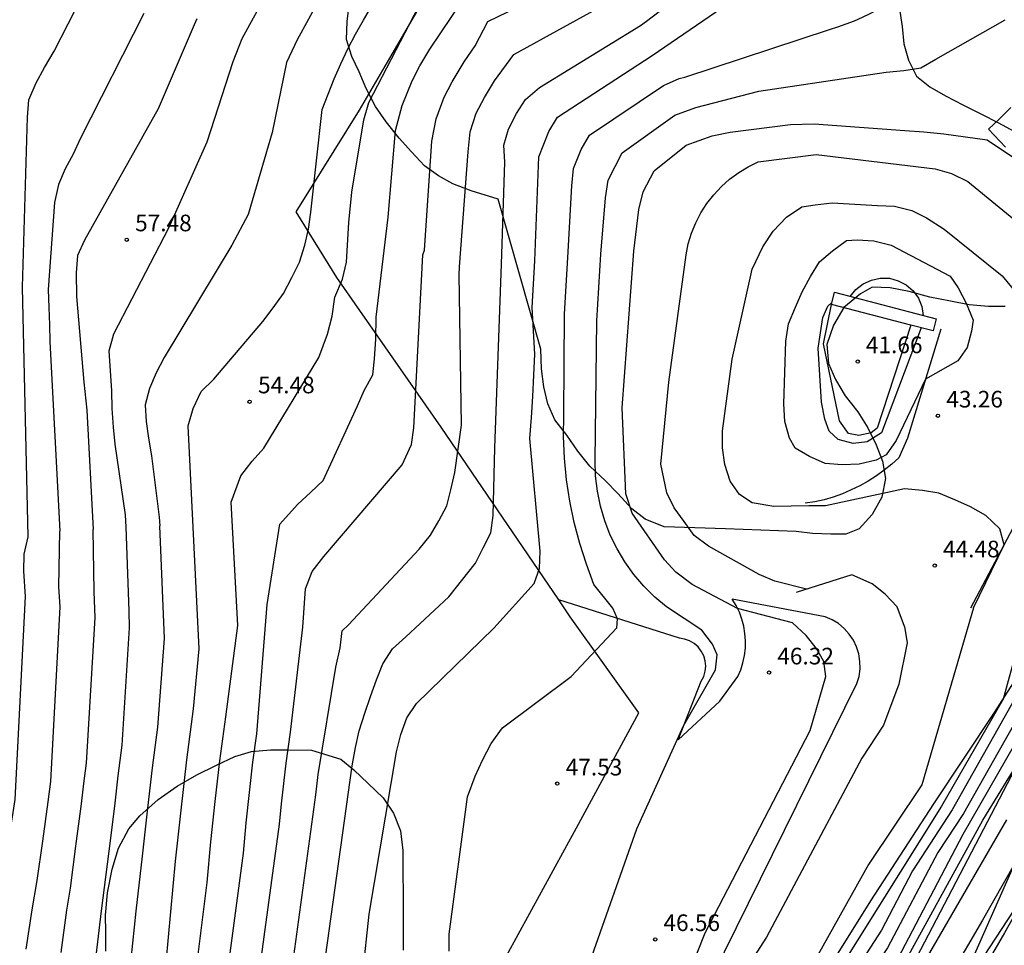
# Model space of a CAD drawing. Units: millimetres. Extents: x 583935 to 584595, y 4794093 to 4795075.
# Drawn here: x 584032 to 584076, y 4794320 to 4794361 of the extents above; entities that cross this region are included whole.
import ezdxf

# ---------------------------------------------------------------- set-up
doc = ezdxf.new("R2010")
doc.units = ezdxf.units.MM
for name, color, linetype in [('020101', 3, 'Continuous'), ('020104', 34, 'Continuous'), ('020107', 3, 'Continuous'), ('020204', 9, 'Continuous'), ('020308', 9, 'Continuous'), ('060113', 4, 'Continuous'), ('070105', 6, 'Continuous'), ('070108', 9, 'Continuous'), ('070116', 6, 'Continuous'), ('100106', 63, 'Continuous')]:
    doc.layers.add(name, color=color, linetype=linetype)
doc.layers.add('020105', color=24, linetype='Continuous', lineweight=30)
doc.styles.add('ARIAL', font='arial.ttf', dxfattribs={"height": 1})

# ---------------------------------------------------------------- blocks, each defined once
blk = doc.blocks.new('COTAPU')
blk.add_circle((0, 0), 0.075)

msp = doc.modelspace()

# ---------------------------------------------------------------- linework, layer by layer
at = {"layer": '020101'}
for points in [[(584074.79, 4794334.9, 44.05), (584077.79, 4794340.59, 43.95), (584079.34, 4794345.28, 43.82), (584079.95, 4794349.56, 44.95), (584081.68, 4794353.84, 45.38), (584084.41, 4794358.66, 45.4), (584086.87, 4794361.65, 45.57), (584089.68, 4794363.81, 45.36), (584091.245, 4794364.984, 44.487)], [(584071.93, 4794342.55, 43.32), (584071.54, 4794341.67, 43.35), (584071.22, 4794341.38, 43.43), (584070.88, 4794341.11, 43.51), (584070.53, 4794340.85, 43.59), (584070.16, 4794340.62, 43.67), (584069.78, 4794340.41, 43.74), (584069.39, 4794340.22, 43.82), (584068.99, 4794340.05, 43.89), (584068.58, 4794339.9, 43.96), (584068.16, 4794339.78, 44.03), (584067.74, 4794339.69, 44.09), (584067.31, 4794339.62, 44.15)], [(584055.09, 4794292.96, 40.49), (584055.52, 4794295.98, 41.83), (584056.22, 4794297.78, 43.04), (584058.97, 4794302.71, 43.61), (584062.24, 4794308.36, 44.33), (584064.87, 4794312.8, 43.55), (584066.99, 4794316.44, 43.76), (584070.28, 4794321.68, 43.66), (584073.12, 4794326.06, 43.68), (584075.86, 4794330.18, 43.09), (584078.77, 4794334.74, 42.41), (584081.99, 4794340.78, 41.69)], [(584034.02, 4794272.52, 47.41), (584038.13, 4794275.8, 46.87), (584043.48, 4794283.35, 46.42), (584046.93, 4794287.47, 45.94), (584048.94, 4794290.19, 45.92), (584051.8, 4794296.37, 45.63), (584053.74, 4794299.26, 45.65), (584056.67, 4794306.93, 46.11), (584060.5, 4794312.96, 45.84), (584063.66, 4794319.39, 45.54), (584069.64, 4794331.49, 45.7), (584069.74, 4794331.81, 45.7), (584069.79, 4794332.15, 45.7), (584069.78, 4794332.48, 45.71), (584069.73, 4794332.82, 45.72), (584069.63, 4794333.14, 45.73), (584069.49, 4794333.44, 45.74), (584069.3, 4794333.72, 45.76), (584069.07, 4794333.97, 45.77), (584068.81, 4794334.19, 45.79), (584068.52, 4794334.36, 45.8), (584068.21, 4794334.49, 45.82), (584064.02, 4794335.29, 45.77)], [(584061.57, 4794328.94, 46.93), (584062.62, 4794331.6, 47.22), (584062.73, 4794331.81, 47.21), (584062.8, 4794332.04, 47.2), (584062.82, 4794332.27, 47.21), (584062.8, 4794332.51, 47.22), (584062.73, 4794332.74, 47.24), (584062.62, 4794332.95, 47.27), (584062.48, 4794333.14, 47.3), (584062.3, 4794333.3, 47.34), (584062.09, 4794333.42, 47.38), (584061.86, 4794333.49, 47.42), (584061.63, 4794333.53, 47.46), (584056.182, 4794335.259, 48.719)], [(584071.48, 4794318.31, 39.42), (584075.33, 4794325.33, 39.21), (584079.97, 4794332.87, 38.61)]]:
    msp.add_polyline3d(points, dxfattribs=at)
at = {"layer": '020104'}
for points in [[(584132.69, 4794478.09, 39), (584130.77, 4794472.47, 39), (584128.05, 4794463.41, 39), (584122.82, 4794442.66, 39), (584120.76, 4794435.3, 39), (584116.57, 4794421.9, 39), (584112.68, 4794410.7, 39), (584109.57, 4794402.28, 39), (584108.3, 4794399.24, 39), (584104.95, 4794389.63, 39), (584104.35, 4794388.51, 39), (584102.65, 4794383.86, 39), (584101.7, 4794382.29, 39), (584100.81, 4794379.84, 39), (584097.92, 4794373.03, 39), (584092.75, 4794361.98, 39), (584083.14, 4794339.64, 39), (584079.85, 4794333.06, 39), (584076.95, 4794327.97, 39), (584070.38, 4794315.38, 39), (584067.89, 4794311.14, 39)], [(584060.4, 4794359.82, 49), (584064.97, 4794362.96, 49), (584069.29, 4794365.49, 49), (584070.46, 4794366.45, 49), (584071.62, 4794367.41, 49), (584072.77, 4794368.39, 49), (584073.91, 4794369.38, 49), (584075.04, 4794370.39, 49), (584076.16, 4794371.41, 49), (584077.26, 4794372.44, 49)], [(584061.62, 4794358.78, 48), (584061.88, 4794358.85, 48), (584068.41, 4794361, 48), (584068.79, 4794361.12, 48), (584069.16, 4794361.25, 48), (584069.53, 4794361.39, 48), (584069.89, 4794361.55, 48), (584070.24, 4794361.72, 48), (584070.59, 4794361.9, 48), (584070.94, 4794362.09, 48), (584071.27, 4794362.29, 48), (584071.6, 4794362.5, 48), (584071.93, 4794362.73, 48), (584072.24, 4794362.97, 48), (584076.05, 4794367.65, 48), (584078.92, 4794371.19, 48)], [(584036.66, 4794338.54, 57), (584036.63, 4794339.1, 57), (584036.16, 4794342.29, 57), (584036.08, 4794343.06, 57), (584036.02, 4794343.9, 57), (584036.01, 4794344.69, 57), (584035.89, 4794346.5, 57), (584036.1, 4794347.26, 57), (584038.58, 4794352.05, 57), (584040.32, 4794355.93, 57), (584041.48, 4794359.55, 57), (584041.9, 4794360.58, 57), (584044.27, 4794364.93, 57)], [(584045.82, 4794363.17, 56), (584044.37, 4794360.52, 56), (584043.9, 4794359.51, 56), (584043.24, 4794356.35, 56), (584042.17, 4794352.65, 56), (584041.43, 4794351.27, 56), (584038.37, 4794346.19, 56), (584038.01, 4794345.5, 56), (584037.71, 4794344.8, 56), (584037.52, 4794344.06, 56), (584037.56, 4794343.31, 56), (584037.66, 4794342.56, 56), (584037.8, 4794341.76, 56), (584038.15, 4794338.99, 56), (584038.17, 4794338.6, 56)], [(584041.9, 4794312.76, 52), (584043.58, 4794325.14, 52), (584043.67, 4794326.06, 52), (584043.77, 4794326.98, 52), (584043.88, 4794327.89, 52), (584044.08, 4794329.3, 52), (584044.63, 4794334.03, 52), (584044.75, 4794335.76, 52), (584045.05, 4794336.54, 52), (584045.58, 4794337.22, 52), (584049.11, 4794341.35, 52), (584049.53, 4794342.27, 52), (584049.65, 4794343.02, 52), (584050.05, 4794350.83, 52), (584050.12, 4794351.04, 52), (584050.45, 4794355.96, 52), (584050.65, 4794356.97, 52), (584051.01, 4794357.94, 52), (584051.37, 4794358.63, 52), (584051.91, 4794359.53, 52), (584052.41, 4794360.26, 52), (584052.99, 4794361.35, 52), (584057.4, 4794363.51, 52)], [(584039.61, 4794316.85, 54), (584040.31, 4794322.51, 54), (584040.48, 4794324.34, 54), (584040.68, 4794326.17, 54), (584040.89, 4794328, 54), (584041.15, 4794329.99, 54), (584041.7, 4794334.1, 54), (584041.4, 4794339.67, 54), (584041.84, 4794340.86, 54), (584042.35, 4794341.52, 54), (584042.87, 4794342.1, 54), (584045.35, 4794346.2, 54), (584045.75, 4794347.25, 54), (584045.95, 4794348.06, 54), (584046.08, 4794348.91, 54), (584046.42, 4794349.73, 54), (584046.61, 4794350.49, 54), (584046.71, 4794352.28, 54), (584046.84, 4794353.65, 54), (584047.38, 4794356.92, 54), (584047.61, 4794357.7, 54), (584050.28, 4794362.84, 54)], [(584040.75, 4794314.81, 53), (584041.95, 4794323.83, 53), (584042.08, 4794325.2, 53), (584042.23, 4794326.57, 53), (584042.38, 4794327.94, 53), (584042.56, 4794329.21, 53), (584043.02, 4794335.05, 53), (584043.59, 4794338.67, 53), (584044.39, 4794339.57, 53), (584045, 4794340.12, 53), (584045.55, 4794340.65, 53), (584047.1, 4794344.01, 53), (584047.4, 4794344.71, 53), (584047.79, 4794345.41, 53), (584047.87, 4794346.13, 53), (584047.92, 4794347.03, 53), (584047.94, 4794348.01, 53), (584048.49, 4794352.53, 53), (584048.81, 4794356.43, 53), (584049.11, 4794357.57, 53), (584049.57, 4794358.67, 53), (584049.92, 4794359.35, 53), (584050.37, 4794360.11, 53), (584051.85, 4794362.33, 53)], [(584043.01, 4794310.26, 51), (584045.22, 4794326.46, 51), (584045.32, 4794327.38, 51), (584046.12, 4794332.23, 51), (584046.31, 4794333.1, 51), (584046.4, 4794333.86, 51), (584046.7, 4794334.13, 51), (584049.89, 4794337.55, 51), (584050.4, 4794338.18, 51), (584050.77, 4794338.83, 51), (584051.13, 4794339.51, 51), (584051.32, 4794340.23, 51), (584051.49, 4794341.01, 51), (584051.79, 4794343.14, 51), (584051.69, 4794349.94, 51), (584051.71, 4794350.28, 51), (584052.1, 4794355.48, 51), (584052.18, 4794356.37, 51), (584052.46, 4794357.22, 51), (584052.83, 4794357.92, 51), (584053.29, 4794358.68, 51), (584054.16, 4794359.86, 51), (584058.64, 4794362.34, 51)], [(584037.45, 4794361.71, 59), (584034.58, 4794356.06, 59), (584034.26, 4794355.37, 59), (584033.91, 4794354.71, 59), (584033.6, 4794354, 59), (584033.42, 4794353.19, 59), (584033.13, 4794349.26, 59), (584033.16, 4794348.45, 59), (584033.2, 4794347.67, 59), (584033.21, 4794346.91, 59), (584033.66, 4794338.36, 59)], [(584039.84, 4794361.48, 58), (584039.72, 4794361.2, 58), (584038.1, 4794357.41, 58), (584034.77, 4794351.49, 58), (584034.46, 4794350.79, 58), (584034.4, 4794350.01, 58), (584034.41, 4794348.95, 58), (584034.75, 4794345.08, 58), (584034.88, 4794343.82, 58), (584035.16, 4794338.44, 58)], [(584062.37, 4794357.48, 47), (584065.22, 4794358.21, 47), (584070.97, 4794359.07, 47), (584071.76, 4794359.14, 47), (584072.53, 4794359.26, 47), (584073.2, 4794359.65, 47), (584076.34, 4794361.43, 47)], [(584054.99, 4794348.45, 49), (584055.1, 4794350.55, 49), (584055.26, 4794354.47, 49), (584055.28, 4794355.25, 49), (584055.74, 4794356.39, 49), (584056.13, 4794357.04, 49), (584060.4, 4794359.82, 49)], [(584056.44, 4794348.15, 48), (584056.59, 4794350.7, 48), (584056.77, 4794353.94, 48), (584056.85, 4794354.72, 48), (584057.19, 4794355.58, 48), (584057.58, 4794356.23, 48), (584060.91, 4794358.47, 48), (584061.62, 4794358.78, 48)], [(584057.9, 4794347.85, 47), (584058.09, 4794350.85, 47), (584058.29, 4794353.4, 47), (584058.42, 4794354.2, 47), (584059.04, 4794355.43, 47), (584061.43, 4794357.13, 47), (584062.37, 4794357.48, 47)], [(584063.92, 4794356.36, 46), (584066.65, 4794356.71, 46), (584067.71, 4794356.73, 46), (584071.81, 4794356.43, 46), (584072.67, 4794356.37, 46), (584073.57, 4794356.28, 46), (584075.52, 4794356.01, 46), (584075.99, 4794355.7, 46), (584077.01, 4794355.03, 46)], [(584059.05, 4794343.92, 46), (584059.58, 4794351, 46), (584059.8, 4794352.87, 46), (584059.99, 4794353.67, 46), (584060.49, 4794354.62, 46), (584061.94, 4794355.78, 46), (584063.11, 4794356.19, 46), (584063.92, 4794356.36, 46)], [(584074.91, 4794334.9, 44), (584076.29, 4794337.75, 44), (584076.09, 4794338.46, 44), (584075.46, 4794339.06, 44), (584074.77, 4794339.46, 44), (584074.06, 4794339.77, 44), (584073.34, 4794340.08, 44), (584072.6, 4794340.2, 44), (584071.79, 4794340.27, 44), (584068.22, 4794339.51, 44), (584067.47, 4794339.5, 44), (584066.68, 4794339.49, 44), (584065.9, 4794339.48, 44), (584064.92, 4794339.64, 44), (584064.34, 4794340.02, 44), (584063.92, 4794340.62, 44), (584063.68, 4794341.37, 44), (584063.58, 4794342.12, 44), (584063.57, 4794342.88, 44), (584064.02, 4794346.12, 44), (584064.91, 4794350.18, 44), (584065.39, 4794351.19, 44), (584065.87, 4794351.9, 44), (584066.47, 4794352.52, 44), (584067.16, 4794353, 44), (584067.76, 4794353.08, 44), (584068.52, 4794353.17, 44), (584070.57, 4794353.05, 44), (584071.34, 4794353.02, 44), (584072.12, 4794352.82, 44), (584072.79, 4794352.49, 44), (584073.58, 4794351.98, 44), (584076.2, 4794349.88, 44), (584079.44, 4794345.96, 44)], [(584072.74, 4794345.22, 43), (584071.41, 4794342.45, 43), (584070.97, 4794341.8, 43), (584070.52, 4794341.56, 43), (584069.75, 4794341.39, 43), (584068.98, 4794341.36, 43), (584068.21, 4794341.42, 43), (584067.51, 4794341.73, 43), (584066.86, 4794342.1, 43), (584066.6, 4794342.55, 43), (584066.39, 4794343.31, 43), (584066.34, 4794344.11, 43), (584066.43, 4794346.93, 43), (584066.55, 4794347.72, 43), (584066.87, 4794348.46, 43), (584067.18, 4794349.16, 43), (584067.55, 4794349.85, 43), (584067.95, 4794350.51, 43), (584068.54, 4794351.01, 43), (584069.18, 4794351.47, 43), (584069.65, 4794351.5, 43), (584070.41, 4794351.46, 43), (584071.19, 4794351.26, 43), (584073.86, 4794349.86, 43), (584074.21, 4794349.34, 43), (584074.57, 4794348.64, 43), (584074.9, 4794347.88, 43), (584074.82, 4794347.39, 43), (584074.62, 4794346.65, 43), (584074.2, 4794346.05, 43), (584072.74, 4794345.22, 43)], [(584069.34, 4794348.95, 42), (584069.6, 4794349.27, 42), (584069.93, 4794349.52, 42), (584070.3, 4794349.69, 42), (584070.7, 4794349.78, 42), (584071.11, 4794349.77, 42), (584071.5, 4794349.66, 42), (584071.87, 4794349.47, 42), (584072.18, 4794349.2, 42), (584072.42, 4794348.87, 42), (584072.58, 4794348.49, 42), (584072.64, 4794348.09, 42)], [(584046.77, 4794313.05, 49), (584047.62, 4794321.08, 49), (584048.86, 4794328.4, 49), (584049.06, 4794329.18, 49), (584049.33, 4794329.94, 49), (584049.76, 4794330.59, 49), (584053.26, 4794333.99, 49), (584055.07, 4794336, 49), (584055.31, 4794336.67, 49), (584055.34, 4794337.46, 49), (584054.88, 4794342.54, 49), (584054.95, 4794343.49, 49), (584055.01, 4794344.44, 49), (584055.06, 4794345.4, 49), (584055.1, 4794346.35, 49), (584054.99, 4794348.45, 49)], [(584072.54, 4794347.54, 42), (584070.76, 4794342.79, 42), (584070.11, 4794342.39, 42), (584069.48, 4794342.31, 42), (584068.8, 4794342.49, 42), (584068.39, 4794342.87, 42), (584068.2, 4794343.41, 42), (584068.05, 4794344.18, 42), (584067.89, 4794346.62, 42), (584068.11, 4794348, 42), (584068.33, 4794348.51, 42), (584068.51, 4794348.67, 42)], [(584051.24, 4794319.41, 48), (584051.24, 4794320.18, 48), (584052.07, 4794326.37, 48), (584052.41, 4794327.31, 48), (584052.74, 4794328.03, 48), (584053.13, 4794328.78, 48), (584053.64, 4794329.49, 48), (584056.75, 4794331.81, 48), (584058.81, 4794334, 48), (584058.84, 4794334.41, 48), (584058.62, 4794334.89, 48), (584057.77, 4794335.96, 48), (584057.43, 4794336.87, 48), (584057.13, 4794337.8, 48), (584056.88, 4794338.75, 48), (584056.68, 4794339.71, 48), (584056.54, 4794340.68, 48), (584056.44, 4794341.65, 48), (584056.4, 4794342.63, 48), (584056.41, 4794343.6, 48), (584056.44, 4794348.15, 48)], [(584056.41, 4794315.59, 47), (584059.71, 4794324.93, 47), (584061.82, 4794329.58, 47), (584063.26, 4794332.11, 47), (584063.34, 4794332.78, 47), (584063.13, 4794333.26, 47), (584062.65, 4794333.9, 47), (584061.05, 4794334.95, 47), (584060.52, 4794335.39, 47), (584060.02, 4794335.88, 47), (584059.57, 4794336.41, 47), (584059.17, 4794336.97, 47), (584058.82, 4794337.56, 47), (584058.51, 4794338.18, 47), (584058.26, 4794338.83, 47), (584058.07, 4794339.49, 47), (584057.93, 4794340.17, 47), (584057.85, 4794340.85, 47), (584057.83, 4794341.55, 47), (584057.9, 4794347.85, 47)], [(584047.19, 4794288.35, 46), (584048.25, 4794290.5, 46), (584048.79, 4794291.51, 46), (584049.17, 4794292.28, 46), (584049.5, 4794292.99, 46), (584052.12, 4794298.37, 46), (584055.97, 4794305.1, 46), (584058.23, 4794309.39, 46), (584060.89, 4794315.43, 46), (584062.79, 4794320.24, 46), (584067.53, 4794329.37, 46), (584068.24, 4794331.81, 46), (584068.15, 4794332.48, 46), (584067.82, 4794333.06, 46), (584067.36, 4794333.66, 46), (584066.74, 4794334.22, 46), (584064.26, 4794334.87, 46), (584062.2, 4794335.96, 46), (584061.47, 4794336.51, 46), (584060.96, 4794337.06, 46), (584059.5, 4794339.17, 46), (584059.21, 4794340.05, 46), (584059.05, 4794343.92, 46)], [(584032.14, 4794319.5, 59), (584032.41, 4794321.28, 59), (584032.64, 4794322.6, 59), (584032.89, 4794324.38, 59), (584033.14, 4794326.15, 59), (584033.25, 4794327.07, 59), (584033.68, 4794334.95, 59), (584033.61, 4794335.85, 59), (584033.66, 4794338.36, 59)], [(584033.72, 4794319.35, 58), (584033.98, 4794321.26, 58), (584034.15, 4794322.25, 58), (584034.39, 4794324.15, 58), (584034.64, 4794326.06, 58), (584034.74, 4794326.97, 58), (584034.86, 4794327.89, 58), (584035.25, 4794334.47, 58), (584035.21, 4794335.62, 58), (584035.16, 4794338.44, 58)], [(584035.3, 4794319.2, 57), (584035.54, 4794321.23, 57), (584035.89, 4794323.93, 57), (584036.14, 4794325.96, 57), (584036.3, 4794327.33, 57), (584036.47, 4794328.7, 57), (584036.81, 4794334, 57), (584036.79, 4794334.76, 57), (584036.66, 4794338.54, 57)], [(584036.88, 4794319.05, 56), (584037.11, 4794321.21, 56), (584037.39, 4794323.7, 56), (584037.64, 4794325.87, 56), (584037.85, 4794327.69, 56), (584038.08, 4794329.52, 56), (584038.38, 4794333.52, 56), (584038.17, 4794338.6, 56)], [(584078.88, 4794338.56, 43), (584078.39, 4794336.98, 43), (584077.34, 4794334.8, 43), (584076.25, 4794330.78, 43), (584073.46, 4794325.95, 43), (584064.91, 4794312.31, 43), (584062.77, 4794308.21, 43), (584056.24, 4794297.78, 43), (584054.2, 4794296.39, 43), (584053.94, 4794295.97, 43), (584053.41, 4794293.34, 43), (584051.98, 4794290.29, 43), (584050.47, 4794287.71, 43), (584046.66, 4794282.5, 43), (584040.78, 4794275.21, 43), (584039.09, 4794272.07, 43), (584041.37, 4794270.05, 43), (584041.87, 4794270.29, 43), (584041.91, 4794270.27, 43)], [(584079.07, 4794334.88, 42), (584073.95, 4794325.79, 42), (584072.16, 4794323.04, 42), (584070.75, 4794320.36, 42), (584065.59, 4794312.39, 42), (584063.17, 4794308.09, 42), (584056.52, 4794297.46, 42), (584054.14, 4794294.51, 42), (584053.72, 4794292.7, 42), (584052.85, 4794290.82, 42), (584050.85, 4794287.41, 42), (584046.3, 4794281.27, 42), (584040.55, 4794274.22, 42), (584039.97, 4794273.22, 42), (584039.58, 4794272.07, 42), (584041.57, 4794270.62, 42), (584042.07, 4794270.44, 42)], [(584074.91, 4794334.9, 44), (584072.57, 4794326.92, 44), (584070.17, 4794323.32, 44), (584066.54, 4794316.84, 44)], [(584079.22, 4794334.05, 41), (584074.45, 4794325.62, 41), (584073.3, 4794323.86, 41), (584071.03, 4794319.57, 41), (584066.06, 4794312.12, 41), (584056.41, 4794296.5, 41), (584055.89, 4794294.72, 41), (584054.32, 4794292.98, 41), (584053.37, 4794290.66, 41), (584051.63, 4794287.74, 41), (584045.93, 4794280.03, 41), (584040.31, 4794273.22, 41), (584039.77, 4794272.07, 41), (584041.65, 4794270.75, 41)], [(584079.34, 4794324.26, 38), (584077.81, 4794322.92, 38), (584073.99, 4794317.08, 38), (584076.82, 4794323.48, 38), (584077.23, 4794325.86, 38), (584077.93, 4794328, 38)]]:
    msp.add_polyline3d(points, dxfattribs=at)
at = {"layer": '020105'}
for points in [[(584060.14, 4794361.37, 50), (584064.46, 4794364.67, 50), (584065.89, 4794365.6, 50), (584067.31, 4794366.57, 50), (584068.7, 4794367.57, 50), (584070.07, 4794368.6, 50), (584071.41, 4794369.66, 50), (584072.72, 4794370.76, 50), (584074.02, 4794371.88, 50), (584075.28, 4794373.04, 50), (584076.52, 4794374.22, 50)], [(584030.56, 4794319.65, 60), (584030.85, 4794321.3, 60), (584031.13, 4794322.95, 60), (584031.39, 4794324.6, 60), (584031.64, 4794326.25, 60), (584032.11, 4794335.42, 60), (584032.03, 4794336.55, 60), (584032.05, 4794337.33, 60), (584032.24, 4794338.11, 60), (584031.98, 4794349.37, 60), (584032.2, 4794357.04, 60), (584032.27, 4794357.82, 60), (584032.6, 4794358.58, 60), (584032.97, 4794359.28, 60), (584033.41, 4794360.01, 60), (584036.28, 4794365.64, 60)], [(584038.46, 4794318.9, 55), (584038.67, 4794321.19, 55), (584038.89, 4794323.48, 55), (584039.14, 4794325.77, 55), (584039.4, 4794328.05, 55), (584039.69, 4794330.34, 55), (584039.95, 4794333.05, 55), (584039.46, 4794343.11, 55), (584039.68, 4794343.89, 55), (584040.04, 4794344.66, 55), (584040.62, 4794345.22, 55), (584042.83, 4794347.82, 55), (584043.29, 4794348.43, 55), (584043.76, 4794349.08, 55), (584044.14, 4794349.8, 55), (584044.48, 4794350.49, 55), (584044.72, 4794351.26, 55), (584044.89, 4794351.99, 55), (584044.99, 4794352.75, 55), (584045.51, 4794357.38, 55), (584045.77, 4794358.08, 55), (584046.05, 4794358.77, 55), (584046.35, 4794359.45, 55), (584046.67, 4794360.12, 55), (584047.01, 4794360.78, 55), (584047.37, 4794361.42, 55), (584047.75, 4794362.06, 55)], [(584053.54, 4794348.75, 50), (584053.6, 4794350.4, 50), (584053.75, 4794355.01, 50), (584053.71, 4794355.77, 50), (584053.91, 4794356.49, 50), (584054.28, 4794357.2, 50), (584054.68, 4794357.84, 50), (584055.32, 4794358.37, 50), (584059.88, 4794361.17, 50), (584060.14, 4794361.37, 50)], [(584067.37, 4794335.74, 45), (584065.94, 4794336.11, 45), (584065.23, 4794336.41, 45), (584062.94, 4794337.69, 45), (584062.3, 4794338.17, 45), (584061.84, 4794338.79, 45), (584061.4, 4794339.42, 45), (584061.06, 4794340.09, 45), (584060.8, 4794341.39, 45), (584061.15, 4794345.09, 45), (584061.93, 4794350.83, 45), (584062.03, 4794351.32, 45), (584062.18, 4794351.81, 45), (584062.37, 4794352.27, 45), (584062.6, 4794352.72, 45), (584062.87, 4794353.14, 45), (584063.18, 4794353.54, 45), (584063.53, 4794353.91, 45), (584063.9, 4794354.24, 45), (584064.31, 4794354.54, 45), (584064.74, 4794354.8, 45), (584065.19, 4794355.02, 45), (584067.8, 4794355.35, 45), (584073.18, 4794354.71, 45), (584073.92, 4794354.5, 45), (584074.65, 4794354.14, 45), (584077.31, 4794351.96, 45)], [(584044.19, 4794308.67, 50), (584046.86, 4794327.78, 50), (584047.01, 4794328.6, 50), (584047.18, 4794329.36, 50), (584047.43, 4794330.15, 50), (584047.68, 4794330.9, 50), (584047.95, 4794331.66, 50), (584048.25, 4794332.38, 50), (584048.68, 4794333.05, 50), (584049.28, 4794333.6, 50), (584051.23, 4794335.4, 50), (584052.42, 4794336.92, 50), (584052.78, 4794337.61, 50), (584053.12, 4794338.29, 50), (584053.22, 4794339.06, 50), (584053.3, 4794342.12, 50), (584053.54, 4794348.75, 50)], [(584071.79, 4794334.06, 45), (584071.46, 4794334.95, 45), (584070.92, 4794335.52, 45), (584070.33, 4794335.99, 45), (584069.42, 4794336.39, 45)], [(584071.79, 4794334.06, 45), (584071.91, 4794333.32, 45), (584071.54, 4794331.46, 45), (584070.85, 4794329.61, 45), (584069.86, 4794328.12, 45), (584065.56, 4794320.05, 45), (584063.99, 4794317.6, 45), (584062.1, 4794312.9, 45), (584061.47, 4794310.4, 45), (584060.14, 4794307.82, 45), (584057.04, 4794304.26, 45), (584054.82, 4794299.54, 45), (584054.32, 4794298.83, 45), (584053.77, 4794298.4, 45), (584052.4, 4794296.36, 45), (584052.28, 4794295.49, 45), (584051.66, 4794293.84, 45), (584049.37, 4794288.45, 45), (584046.38, 4794283.95, 45), (584041.2, 4794277.17, 45), (584037.92, 4794272.27, 45), (584037.55, 4794271.49, 45), (584040.81, 4794268.88, 45), (584041.09, 4794268.83, 45)], [(584079.53, 4794333.55, 40), (584074.43, 4794324.68, 40), (584071.32, 4794318.77, 40), (584068.05, 4794313.97, 40), (584065.05, 4794308.21, 40), (584061.83, 4794303.07, 40), (584057.36, 4794295.45, 40), (584057.37, 4794295.46, 40)]]:
    msp.add_polyline3d(points, dxfattribs=at)
at = {"layer": '020107'}
for points in [[(584068.13, 4794346.81, 41.71), (584068.49, 4794348.59, 41.71)], [(584072.08, 4794347.659, 41.66), (584070.56, 4794343.01, 41.66), (584070.29, 4794342.79, 41.66), (584069.73, 4794342.67, 41.66), (584069.27, 4794342.76, 41.66), (584068.86, 4794343.34, 41.66)], [(584061.57, 4794328.94, 46.93), (584063.46, 4794330.69, 46.67), (584064.27, 4794331.8, 46.57), (584064.4, 4794332.1, 46.59), (584064.5, 4794332.42, 46.6), (584064.57, 4794332.75, 46.58), (584064.61, 4794333.08, 46.55), (584064.62, 4794333.41, 46.49), (584064.59, 4794333.74, 46.41), (584064.54, 4794334.07, 46.32), (584064.45, 4794334.39, 46.21), (584064.34, 4794334.71, 46.08), (584064.19, 4794335.01, 45.93), (584064.02, 4794335.29, 45.77)], [(584076.39, 4794325.34, 38.16), (584069.94, 4794314.19, 38.83), (584064.43, 4794305.97, 39.28), (584059.26, 4794298.22, 39.85), (584056.1, 4794293.6, 40.1), (584055.09, 4794292.96, 40.49)]]:
    msp.add_polyline3d(points, dxfattribs=at)
at = {"layer": '060113'}
for points in [[(584075.58, 4794356.49, 46.12), (584076.09, 4794356.98, 46.2), (584076.59, 4794357.48, 46.27)], [(584076.35, 4794355.68, 46.12), (584075.58, 4794356.49, 46.12)], [(584089.271, 4794347.141, 36.37), (584088.48, 4794345.53, 36.46), (584087.52, 4794343.63, 36.57), (584086.56, 4794341.73, 36.69), (584085.59, 4794339.84, 36.81), (584084.6, 4794337.95, 36.93), (584083.61, 4794336.06, 37.06), (584082.28, 4794333.5, 37.27), (584080.92, 4794330.94, 37.47), (584079.55, 4794328.39, 37.66), (584078.16, 4794325.85, 37.84), (584076.74, 4794323.33, 38.01), (584075.31, 4794320.81, 38.17), (584073.86, 4794318.31, 38.33), (584072.39, 4794315.81, 38.47), (584070.9, 4794313.33, 38.61), (584069.67, 4794311.32, 38.72)], [(584084.746, 4794335.77, 37.043), (584084.62, 4794335.53, 37.06), (584083.29, 4794332.97, 37.27), (584081.93, 4794330.4, 37.47), (584080.55, 4794327.85, 37.66), (584079.16, 4794325.3, 37.84), (584077.73, 4794322.77, 38.01), (584076.3, 4794320.24, 38.17), (584074.85, 4794317.73, 38.33), (584073.37, 4794315.23, 38.47), (584071.88, 4794312.74, 38.61), (584070.62, 4794310.69, 38.72)]]:
    msp.add_polyline3d(points, dxfattribs=at)
at = {"layer": '070105'}
for points in [[(584068.49, 4794348.59, 42.72), (584068.63, 4794349.14, 42.72), (584073.22, 4794347.94, 42.63), (584073.08, 4794347.4, 42.63)], [(584072.08, 4794347.659, 42.65), (584068.49, 4794348.59, 42.72)], [(584073.08, 4794347.4, 42.63), (584072.08, 4794347.659, 42.65)], [(584073.43, 4794347.47, 42.73), (584071.93, 4794342.55, 43.32)], [(584068.86, 4794343.34, 41.75), (584068.13, 4794346.81, 41.71)]]:
    msp.add_polyline3d(points, dxfattribs=at)
at = {"layer": '070108'}
for points in [[(584056.182, 4794335.259, 48.717), (584050.87, 4794343.05, 51.25), (584046.17, 4794349.8, 54.17), (584044.33, 4794352.77, 55.25), (584047.19, 4794357.35, 54.74), (584050.249, 4794362.602, 54.614)], [(584011.14, 4794229.64, 70.39), (584013.6, 4794232.93, 69.49), (584015.75, 4794242.51, 65.38), (584016.26, 4794244.54, 64.14), (584018.29, 4794249.82, 61.33), (584021.31, 4794258.26, 57.9), (584025.31, 4794269.08, 52.93), (584027.29, 4794274.87, 50.36), (584029.02, 4794278.92, 50.36), (584032.71, 4794280.65, 49.47), (584036.91, 4794287.89, 49.6), (584040.42, 4794293.94, 49.74), (584046.14, 4794304.62, 48.6), (584050.14, 4794312.46, 48.23), (584056.98, 4794324.98, 47.47), (584059.8, 4794330.17, 47.33), (584056.7, 4794334.5, 48.47), (584056.182, 4794335.259, 48.717)]]:
    msp.add_polyline3d(points, dxfattribs=at)
at = {"layer": '070116'}
msp.add_polyline3d([(584069.42, 4794336.39, 44.94), (584066.9, 4794335.59, 45.37)], dxfattribs=at)
at = {"layer": '100106'}
for points in [[(584071.57, 4794366.87, 50.85), (584071.7, 4794366.11, 50.54), (584071.74, 4794365.33, 48.85), (584071.63, 4794364.41, 48.26), (584071.46, 4794363.56, 48.19), (584071.41, 4794362.79, 47.95), (584071.55, 4794362.02, 47.95), (584071.68, 4794361.13, 47.95), (584071.77, 4794360.34, 48.02), (584071.98, 4794359.61, 48.12), (584072.34, 4794358.89, 48.12), (584072.94, 4794358.41, 48.02), (584073.65, 4794358, 47.81), (584074.45, 4794357.58, 47.64), (584075.3, 4794357.16, 47.64), (584076.01, 4794356.79, 47.64), (584076.76, 4794356.39, 47.64)], [(584076.34, 4794348.49, 45.49), (584075.58, 4794348.49, 45.53), (584074.71, 4794348.57, 45.53), (584073.87, 4794348.73, 45.32), (584072.94, 4794348.92, 45.01), (584072.01, 4794349.17, 44.97), (584071.15, 4794349.34, 44.87), (584070.33, 4794349.37, 44.87), (584069.8, 4794349.07, 44.87), (584069.06, 4794348.45, 44.87), (584068.59, 4794347.65, 44.87), (584068.29, 4794346.78, 44.87), (584068.36, 4794345.93, 44.84), (584068.68, 4794345.21, 45.46), (584069.11, 4794344.47, 45.56), (584069.68, 4794343.74, 45.56), (584070.14, 4794343.02, 45.49), (584070.51, 4794342.26, 45.49), (584070.8, 4794341.52, 45.77), (584070.93, 4794340.74, 46.01), (584070.77, 4794339.89, 46.91), (584070.33, 4794339.11, 47.67), (584069.75, 4794338.47, 48.09), (584069.14, 4794338.22, 48.09), (584068.47, 4794338.22, 48.09), (584067.64, 4794338.25, 47.64), (584066.9, 4794338.35, 47.15), (584063.71, 4794338.47, 48.33), (584060.95, 4794338.55, 48.81), (584060.08, 4794338.9, 49.68), (584059.48, 4794339.37, 49.68), (584058.85, 4794340.06, 49.47), (584058.29, 4794340.63, 49.4), (584057.59, 4794341.3, 49.23), (584057.04, 4794341.97, 49.16), (584056.55, 4794342.69, 49.16), (584056.01, 4794343.38, 49.16), (584055.69, 4794344.11, 49.16), (584055.51, 4794344.87, 49.47), (584055.4, 4794345.68, 49.75), (584055.38, 4794346.57, 50.06), (584053.45, 4794353.34, 52.51), (584052.23, 4794353.71, 53.79), (584051.41, 4794354.03, 54.38), (584050.76, 4794354.39, 54.38), (584050.12, 4794354.84, 54.48), (584049.53, 4794355.47, 54.66), (584048.98, 4794356.09, 55.24), (584048.39, 4794356.83, 55.55), (584047.91, 4794357.52, 55.8), (584047.49, 4794358.33, 55.8), (584047.17, 4794359.08, 55.83), (584046.85, 4794359.78, 56.11), (584046.61, 4794360.54, 56.7), (584046.63, 4794361.36, 56.8), (584046.73, 4794362.1, 56.8)], [(584035.74, 4794319.42, 62.4), (584035.74, 4794320.27, 62.4), (584035.72, 4794321.03, 62.4), (584035.81, 4794322.04, 62.3), (584036.02, 4794323.11, 62.02), (584036.31, 4794324.06, 61.47), (584036.77, 4794324.93, 60.64), (584037.28, 4794325.52, 60.01), (584038.1, 4794326.26, 59.22), (584038.96, 4794326.85, 58.94), (584039.85, 4794327.37, 58.91), (584040.73, 4794327.81, 58.91), (584041.56, 4794328.2, 58.91), (584042.32, 4794328.42, 58.91), (584043.17, 4794328.49, 58.91), (584043.98, 4794328.49, 58.91), (584045.03, 4794328.48, 58.87), (584046.34, 4794328.08, 58.42), (584046.93, 4794327.6, 58.32), (584047.58, 4794326.98, 58.32), (584048.26, 4794326.33, 58.32), (584048.72, 4794325.64, 58.32), (584049.04, 4794324.84, 58.32), (584049.15, 4794323.96, 58.32), (584049.15, 4794322.99, 58.32), (584049.16, 4794321.94, 58.32), (584049.16, 4794320.86, 58.32), (584049.16, 4794319.46, 58.32)]]:
    msp.add_polyline3d(points, dxfattribs=at)

# ---------------------------------------------------------------- block references
at = {"layer": '020204'}
for p in [(584036.68, 4794351.51, 57.48), (584069.68, 4794346.01, 41.66), (584042.23, 4794344.2, 54.48), (584073.3, 4794343.57, 43.26), (584073.16, 4794336.81, 44.48), (584065.68, 4794331.98, 46.32), (584056.12, 4794326.97, 47.53), (584060.54, 4794319.94, 46.56)]:
    msp.add_blockref('COTAPU', p, dxfattribs=at)

# ---------------------------------------------------------------- texts
at = {"layer": '020308', "style": 'ARIAL'}
for s, p in [('57.48', (584037.06, 4794351.89, 57.48)), ('41.66', (584070.05, 4794346.39, 41.66)), ('54.48', (584042.61, 4794344.58, 54.48)), ('43.26', (584073.68, 4794343.94, 43.26)), ('44.48', (584073.53, 4794337.18, 44.48)), ('46.32', (584066.05, 4794332.35, 46.32)), ('47.53', (584056.5, 4794327.34, 47.53)), ('46.56', (584060.91, 4794320.32, 46.56))]:
    msp.add_text(s, height=0.75, dxfattribs=at).set_placement(p)

doc.saveas('drawing.dxf')
